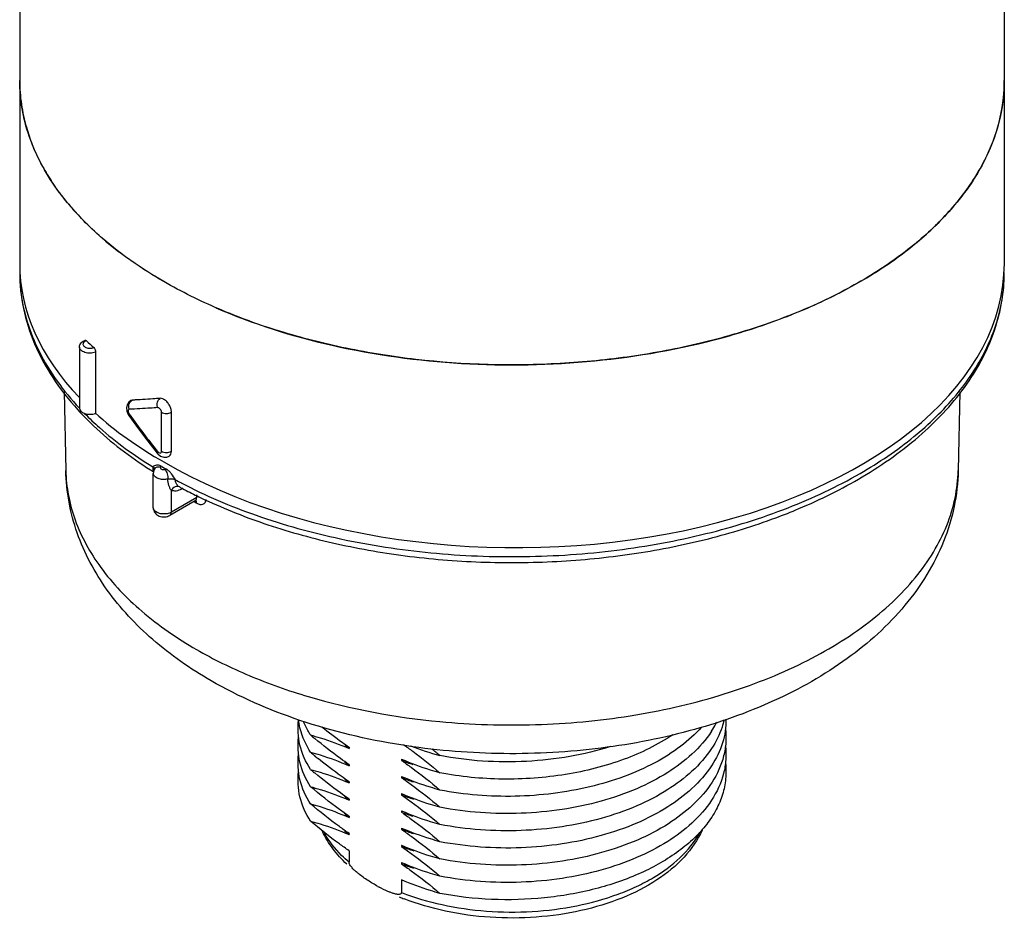
# Model space of a CAD drawing. Units: inches. Extents: x 0.4 to 16.6, y 0.6 to 10.4.
# Drawn here: x 11.4 to 12.7, y 4.6 to 5.9 of the extents above; entities that cross this region are included whole.
import ezdxf

# ---------------------------------------------------------------- set-up
doc = ezdxf.new("R2010")
doc.units = ezdxf.units.IN
doc.header["$LTSCALE"] = 0.935
doc.header["$MEASUREMENT"] = 0
doc.layers.get('0').update_dxf_attribs({"linetype": 'CONTINUOUS'})
doc.layers.add('AXIS', color=7, linetype='CONTINUOUS')

msp = doc.modelspace()

# ---------------------------------------------------------------- linework, layer by layer
at = {"color": 7, "linetype": 'CONTINUOUS'}
for p, q in [((11.4691, 5.434), (11.4691, 5.3485)), ((11.5204, 5.3669), (11.5183, 5.3662)), ((11.5183, 5.3662), (11.5187, 5.3665)), ((11.5187, 5.3665), (11.5207, 5.3671)), ((11.5188, 5.3657), (11.5204, 5.3669)), ((11.5204, 5.3669), (11.5207, 5.3671)), ((11.4462, 5.3561), (11.4465, 5.3558)), ((11.513, 5.3514), (11.5148, 5.3468)), ((11.5148, 5.3468), (11.5158, 5.3453)), ((11.5163, 5.3473), (11.5171, 5.3462)), ((11.5613, 5.2953), (11.5613, 5.3499)), ((11.5753, 5.2954), (11.5753, 5.35)), ((11.5423, 5.3093), (11.5553, 5.2927)), ((11.5553, 5.2927), (11.5553, 5.2927)), ((11.5492, 5.2671), (11.5501, 5.2665)), ((11.5497, 5.2682), (11.5502, 5.267)), ((11.5521, 5.2712), (11.5521, 5.2712)), ((11.5602, 5.2735), (11.5609, 5.2746)), ((11.5752, 5.2101), (11.5752, 5.2407)), ((11.5865, 5.2455), (11.5865, 5.2455)), ((11.5865, 5.2455), (11.5865, 5.2455)), ((11.5865, 5.2455), (11.5874, 5.245)), ((11.5896, 5.2441), (11.5894, 5.2424)), ((11.591, 5.2434), (11.5894, 5.2424)), ((11.5898, 5.2437), (11.5908, 5.2432)), ((11.6087, 5.2262), (11.5731, 5.2056)), ((11.6107, 5.2306), (11.5752, 5.2101)), ((11.6067, 5.225), (11.6071, 5.2247)), ((11.6071, 5.2247), (11.6083, 5.224)), ((11.6083, 5.224), (11.6094, 5.2234)), ((11.6087, 5.2262), (11.6097, 5.2265)), ((11.6094, 5.2234), (11.6106, 5.2227)), ((11.6105, 5.2287), (11.6107, 5.2306)), ((11.6107, 5.2306), (11.6106, 5.2342)), ((11.5499, 5.2161), (11.5499, 5.2161)), ((11.8238, 4.7363), (11.8238, 4.7202)), ((11.8972, 4.6954), (11.8972, 4.6778))]:
    msp.add_line(p, q, dxfattribs=at)
for points in [[(11.5183, 5.3662), (11.5155, 5.364), (11.5133, 5.3604), (11.5124, 5.3561), (11.513, 5.3514)], [(11.5158, 5.3453), (11.5278, 5.3285), (11.5423, 5.3093)], [(11.5553, 5.2927), (11.5562, 5.2916), (11.5601, 5.2886), (11.5644, 5.2871), (11.5687, 5.2872), (11.5722, 5.2886)]]:
    msp.add_lwpolyline(points, dxfattribs=at)
for centre, radius, start, end in [((11.5943, 5.8141), 0.2314, 180.0158, 188.2602), ((12.5106, 5.8141), 0.2303, 355.6682, 359.9975), ((11.6046, 5.8158), 0.2418, 188.3075, 196.0648), ((11.6196, 5.8202), 0.2574, 196.0881, 201.7578), ((11.6674, 5.8437), 0.3108, 208.7789, 213.6041), ((11.7326, 5.8934), 0.3929, 219.9741, 223.829), ((11.8073, 5.9737), 0.5027, 229.815, 232.5451), ((11.5928, 5.5456), 0.2299, 180.0008, 183.2082), ((12.5101, 5.5457), 0.2308, 353.7661, 359.9926), ((11.5944, 5.5457), 0.2315, 183.2111, 186.6134), ((12.5062, 5.5461), 0.2347, 349.3931, 353.7592), ((11.7639, 5.7601), 0.4367, 225.2213, 227.0663), ((11.5248, 5.3593), 0.00877, 133.1756, 141.8861), ((11.5238, 5.3526), 0.00919, 197.6305, 215.2873), ((12.3907, 5.9678), 1.0722, 215.4294, 218.8736), ((11.872, 5.7822), 0.6078, 237.5442, 237.9225), ((11.8895, 5.8349), 0.6496, 239.6069, 240.3942), ((11.5736, 5.2402), 0.0304, 99.4751, 103.3367), ((11.9088, 5.8617), 0.6893, 241.5893, 242.3703), ((11.9118, 5.8507), 0.6871, 241.8254, 242.0525), ((11.9217, 5.8696), 0.7085, 242.1532, 243.9946), ((11.6067, 5.224), 0.0036, 40.4305, 43.2797), ((11.9366, 5.8998), 0.7422, 243.984, 244.9265), ((11.9649, 4.8687), 0.2084, 241.0716, 241.6519), ((12.0193, 4.9708), 0.3243, 247.2933, 248.6127)]:
    msp.add_arc(centre, radius, start, end, dxfattribs=at)
for centre, major_axis, ratio, start_param, end_param in [((12.0519, 5.5617), (0.689, 0.0052), 0.572282, 3.137258, 3.63492), ((12.0519, 5.5617), (0.689, -0.0053), 0.582358, -2.35175, 0.004397), ((11.4613, 5.3556), (0.0148, 0.0001), 0.572282, 3.137422, 5.259872), ((12.0519, 5.5617), (0.689, 0.0052), 0.572282, 3.698296, 3.922707)]:
    msp.add_ellipse(centre, major_axis=major_axis, ratio=ratio, start_param=start_param, end_param=end_param, dxfattribs=at)
for points, knots in [([(11.5647, 5.5328), (11.5345, 5.5502), (11.4921, 5.5794), (11.4442, 5.6253), (11.415, 5.6606), (11.392, 5.6975), (11.3753, 5.7357), (11.3652, 5.7746), (11.3629, 5.801), (11.3629, 5.8141)], [0, 0, 0, 0, 0.289281, 0.422539, 0.5485, 0.667896, 0.781869, 0.891953, 1, 1, 1, 1]), ([(12.7409, 5.814), (12.7409, 5.7944), (12.7356, 5.7542), (12.7126, 5.6962), (12.6751, 5.6411), (12.6244, 5.5902), (12.5616, 5.5443), (12.4879, 5.5042), (12.4051, 5.4709), (12.3147, 5.4448), (12.2187, 5.4266), (12.0858, 5.4134), (11.9513, 5.4171), (11.8206, 5.4379), (11.7281, 5.4613), (11.6425, 5.4923), (11.5895, 5.5185), (11.5647, 5.5328)], [0, 0, 0, 0, 0.042819, 0.087407, 0.135197, 0.187113, 0.243568, 0.304534, 0.369641, 0.438259, 0.509567, 0.582613, 0.729631, 0.801628, 0.871241, 0.937598, 1, 1, 1, 1]), ([(11.6373, 5.4963), (11.6896, 5.4736), (11.803, 5.438), (11.9823, 5.4135), (12.1664, 5.417), (12.3159, 5.4434), (12.4266, 5.4788), (12.5014, 5.511), (12.568, 5.5487), (12.6253, 5.5913), (12.6723, 5.6382), (12.7079, 5.6886), (12.7315, 5.7416), (12.7388, 5.7785), (12.7402, 5.7967)], [0, 0, 0, 0, 0.134168, 0.27771, 0.423939, 0.565759, 0.633025, 0.696911, 0.756923, 0.812782, 0.864483, 0.912361, 0.957153, 1, 1, 1, 1]), ([(11.395, 5.694), (11.3936, 5.6966), (11.3883, 5.7066), (11.3836, 5.7169), (11.3805, 5.7248)], [0, 0, 0, 0, 0.253473, 1, 1, 1, 1]), ([(11.4315, 5.641), (11.4295, 5.6435), (11.4214, 5.6534), (11.4138, 5.6637), (11.4086, 5.6717)], [0, 0, 0, 0, 0.254446, 1, 1, 1, 1]), ([(11.4829, 5.5897), (11.4799, 5.5923), (11.4683, 5.6023), (11.4571, 5.613), (11.4492, 5.6213)], [0, 0, 0, 0, 0.255108, 1, 1, 1, 1]), ([(11.5647, 5.5328), (11.5591, 5.536), (11.5374, 5.549), (11.5165, 5.5633), (11.5016, 5.5747)], [0, 0, 0, 0, 0.256875, 1, 1, 1, 1]), ([(11.3629, 5.5457), (11.3629, 5.5288), (11.3665, 5.4946), (11.3825, 5.4446), (11.4085, 5.3967), (11.4314, 5.3675), (11.4441, 5.3534)], [0, 0, 0, 0, 0.237439, 0.480193, 0.733088, 1, 1, 1, 1]), ([(12.5421, 5.2595), (12.5716, 5.2771), (12.6255, 5.3152), (12.6806, 5.3747), (12.7118, 5.4259), (12.7284, 5.4649), (12.7386, 5.505), (12.7409, 5.5322), (12.7409, 5.5457)], [0, 0, 0, 0, 0.283652, 0.540623, 0.660725, 0.776411, 0.889004, 1, 1, 1, 1]), ([(11.3644, 5.5191), (11.3661, 5.5047), (11.3723, 5.4758), (11.3955, 5.4184), (11.4241, 5.3796), (11.4462, 5.3561)], [0, 0, 0, 0, 0.234225, 0.476645, 1, 1, 1, 1]), ([(12.5391, 5.2644), (12.5654, 5.2795), (12.6137, 5.3121), (12.6738, 5.3701), (12.7166, 5.4337), (12.7326, 5.4801), (12.7369, 5.5029)], [0, 0, 0, 0, 0.285655, 0.545302, 0.781348, 1, 1, 1, 1]), ([(11.4466, 5.4412), (11.4466, 5.4423), (11.447, 5.4445), (11.4495, 5.4483), (11.4526, 5.45), (11.4547, 5.4508)], [0, 0, 0, 0, 0.245266, 0.49098, 1, 1, 1, 1]), ([(11.4518, 5.4466), (11.4516, 5.4461), (11.4513, 5.4449), (11.452, 5.4432), (11.4534, 5.4417), (11.4564, 5.4401), (11.4609, 5.4393), (11.4647, 5.4398), (11.4665, 5.4404)], [0, 0, 0, 0, 0.089304, 0.180915, 0.287085, 0.412138, 0.703487, 1, 1, 1, 1]), ([(11.4563, 5.4501), (11.4558, 5.4499), (11.454, 5.4492), (11.4523, 5.4479), (11.4518, 5.4466)], [0, 0, 0, 0, 0.291672, 1, 1, 1, 1]), ([(11.4547, 5.4508), (11.4549, 5.4508), (11.4555, 5.4509), (11.456, 5.4505), (11.4563, 5.4501)], [0, 0, 0, 0, 0.200277, 1, 1, 1, 1]), ([(11.4691, 5.434), (11.4667, 5.4331), (11.4616, 5.4323), (11.4554, 5.4331), (11.4511, 5.435), (11.4486, 5.4367), (11.447, 5.4388), (11.4466, 5.4405), (11.4466, 5.4412)], [0, 0, 0, 0, 0.285559, 0.573189, 0.7023, 0.815605, 0.913057, 1, 1, 1, 1]), ([(11.4665, 5.4404), (11.4673, 5.4396), (11.4685, 5.4375), (11.4691, 5.4352), (11.4691, 5.434)], [0, 0, 0, 0, 0.485256, 1, 1, 1, 1]), ([(11.5162, 5.3616), (11.5163, 5.3619), (11.5167, 5.363), (11.5173, 5.364), (11.5179, 5.3647)], [0, 0, 0, 0, 0.255913, 1, 1, 1, 1]), ([(11.5595, 5.3695), (11.5561, 5.3692), (11.5431, 5.3681), (11.53, 5.3673), (11.5204, 5.3669)], [0, 0, 0, 0, 0.258969, 1, 1, 1, 1]), ([(11.5595, 5.3695), (11.5562, 5.3692), (11.5432, 5.3682), (11.5303, 5.3674), (11.5207, 5.3671)], [0, 0, 0, 0, 0.258875, 1, 1, 1, 1]), ([(11.556, 5.3565), (11.5551, 5.3588), (11.5547, 5.3639), (11.5576, 5.3683), (11.5595, 5.3694)], [0, 0, 0, 0, 0.528238, 1, 1, 1, 1]), ([(11.5647, 5.368), (11.5643, 5.3683), (11.5627, 5.3691), (11.5608, 5.3696), (11.5595, 5.3695)], [0, 0, 0, 0, 0.280843, 1, 1, 1, 1]), ([(11.5753, 5.35), (11.5753, 5.3517), (11.5746, 5.3553), (11.5723, 5.3604), (11.569, 5.3648), (11.5662, 5.3672), (11.5647, 5.368)], [0, 0, 0, 0, 0.236913, 0.499426, 0.762425, 1, 1, 1, 1]), ([(11.4441, 5.3534), (11.4512, 5.3457), (11.482, 5.3142), (11.5175, 5.2873), (11.5458, 5.2693)], [0, 0, 0, 0, 0.238106, 1, 1, 1, 1]), ([(11.4537, 5.3482), (11.4605, 5.3414), (11.4899, 5.3137), (11.5229, 5.2898), (11.5491, 5.2737)], [0, 0, 0, 0, 0.23801, 1, 1, 1, 1]), ([(11.5163, 5.3542), (11.516, 5.3542), (11.5153, 5.354), (11.5147, 5.3528), (11.5146, 5.3514), (11.5149, 5.3504), (11.515, 5.3498)], [0, 0, 0, 0, 0.186759, 0.398082, 0.671423, 1, 1, 1, 1]), ([(11.5163, 5.3473), (11.5161, 5.3469), (11.5157, 5.3463), (11.5156, 5.3455), (11.5158, 5.3453)], [0, 0, 0, 0, 0.621506, 1, 1, 1, 1]), ([(11.556, 5.3565), (11.5526, 5.3562), (11.5394, 5.3552), (11.5261, 5.3546), (11.5163, 5.3542)], [0, 0, 0, 0, 0.258794, 1, 1, 1, 1]), ([(11.5613, 5.3499), (11.5613, 5.3507), (11.5609, 5.3524), (11.5596, 5.3545), (11.558, 5.356), (11.5566, 5.3565), (11.556, 5.3565)], [0, 0, 0, 0, 0.259072, 0.542183, 0.799972, 1, 1, 1, 1]), ([(11.5613, 5.3499), (11.5634, 5.3488), (11.5682, 5.3478), (11.5731, 5.3488), (11.5752, 5.35)], [0, 0, 0, 0, 0.500465, 1, 1, 1, 1]), ([(11.556, 5.2948), (11.5557, 5.2944), (11.5553, 5.2938), (11.5551, 5.2929), (11.5553, 5.2927)], [0, 0, 0, 0, 0.651487, 1, 1, 1, 1]), ([(11.556, 5.2948), (11.5563, 5.2945), (11.5573, 5.2934), (11.5591, 5.2925), (11.5601, 5.2929)], [0, 0, 0, 0, 0.313846, 1, 1, 1, 1]), ([(11.5601, 5.2929), (11.5605, 5.2931), (11.5612, 5.2938), (11.5613, 5.2948), (11.5613, 5.2953)], [0, 0, 0, 0, 0.448784, 1, 1, 1, 1]), ([(11.5613, 5.2953), (11.5634, 5.2941), (11.5682, 5.2932), (11.5731, 5.2941), (11.5752, 5.2953)], [0, 0, 0, 0, 0.500465, 1, 1, 1, 1]), ([(11.5722, 5.2886), (11.5732, 5.2892), (11.5749, 5.2913), (11.5753, 5.2939), (11.5753, 5.2954)], [0, 0, 0, 0, 0.451646, 1, 1, 1, 1]), ([(11.6307, 4.9742), (11.6018, 4.9909), (11.5484, 5.0279), (11.4932, 5.0868), (11.4606, 5.1392), (11.4424, 5.1806), (11.4308, 5.2239), (11.4277, 5.2536), (11.4274, 5.2684)], [0, 0, 0, 0, 0.267256, 0.519216, 0.641338, 0.761766, 0.881094, 1, 1, 1, 1]), ([(11.4274, 5.2684), (11.4277, 5.2567), (11.4302, 5.2332), (11.4432, 5.1861), (11.4753, 5.1284), (11.5342, 5.0672), (11.5833, 5.0335), (11.6103, 5.0179)], [0, 0, 0, 0, 0.108052, 0.218319, 0.451662, 0.710816, 1, 1, 1, 1]), ([(11.5609, 5.2746), (11.5598, 5.2753), (11.5576, 5.2761), (11.5534, 5.2761), (11.5508, 5.2746), (11.5491, 5.2737)], [0, 0, 0, 0, 0.296617, 0.545693, 1, 1, 1, 1]), ([(11.5491, 5.2737), (11.5491, 5.2726), (11.5492, 5.2708), (11.5495, 5.2689), (11.5497, 5.2682)], [0, 0, 0, 0, 0.559782, 1, 1, 1, 1]), ([(11.5491, 5.2737), (11.5495, 5.2734), (11.5507, 5.2726), (11.5516, 5.2713), (11.5518, 5.2703)], [0, 0, 0, 0, 0.288445, 1, 1, 1, 1]), ([(11.5703, 5.2565), (11.568, 5.2559), (11.5633, 5.2556), (11.5576, 5.2566), (11.5538, 5.2585), (11.5517, 5.2602), (11.5503, 5.2622), (11.5499, 5.2637), (11.5499, 5.2644)], [0, 0, 0, 0, 0.294147, 0.578763, 0.704912, 0.815949, 0.912585, 1, 1, 1, 1]), ([(11.5521, 5.2712), (11.5529, 5.2723), (11.5556, 5.274), (11.5586, 5.2738), (11.5602, 5.2735)], [0, 0, 0, 0, 0.464845, 1, 1, 1, 1]), ([(11.5602, 5.2735), (11.56, 5.2732), (11.5597, 5.2727), (11.5599, 5.2714), (11.5614, 5.2701), (11.5638, 5.2695), (11.5657, 5.2696), (11.5666, 5.2698)], [0, 0, 0, 0, 0.095739, 0.186908, 0.402812, 0.689759, 1, 1, 1, 1]), ([(11.5666, 5.2698), (11.5672, 5.269), (11.5682, 5.267), (11.5697, 5.2626), (11.5703, 5.2589), (11.5703, 5.2565)], [0, 0, 0, 0, 0.214296, 0.476314, 1, 1, 1, 1]), ([(11.5808, 5.2554), (11.5791, 5.2582), (11.5765, 5.2625), (11.5723, 5.2674), (11.5699, 5.2694), (11.5686, 5.2702)], [0, 0, 0, 0, 0.517888, 0.76971, 1, 1, 1, 1]), ([(11.5891, 5.251), (11.6228, 5.2333), (11.6957, 5.2024), (11.8131, 5.17), (11.9389, 5.1508), (12.0686, 5.1456), (12.1978, 5.1545), (12.3218, 5.1771), (12.4364, 5.2127), (12.5068, 5.2457), (12.5391, 5.2644)], [0, 0, 0, 0, 0.116014, 0.240262, 0.370237, 0.502974, 0.6353, 0.764073, 0.88642, 1, 1, 1, 1]), ([(12.6764, 5.2684), (12.676, 5.2514), (12.6721, 5.2174), (12.657, 5.1682), (12.6335, 5.1217), (12.5916, 5.0635), (12.5212, 5.0001), (12.4176, 4.9418), (12.2981, 4.9001), (12.1677, 4.8757), (12.0321, 4.8692), (11.9411, 4.8771), (11.8963, 4.8843)], [0, 0, 0, 0, 0.052578, 0.105427, 0.158915, 0.213433, 0.327066, 0.449167, 0.580072, 0.717909, 0.859261, 1, 1, 1, 1]), ([(11.9509, 4.917), (11.9953, 4.9128), (12.0845, 4.91), (12.2159, 4.9221), (12.34, 4.9499), (12.4513, 4.9921), (12.5316, 5.0392), (12.5842, 5.0829), (12.6165, 5.1171), (12.6422, 5.153), (12.6612, 5.1906), (12.673, 5.2291), (12.6761, 5.2554), (12.6764, 5.2684)], [0, 0, 0, 0, 0.151606, 0.302072, 0.446874, 0.582047, 0.704703, 0.760971, 0.813865, 0.863644, 0.910774, 0.955937, 1, 1, 1, 1]), ([(11.5703, 5.2565), (11.5721, 5.2569), (11.5757, 5.2571), (11.5793, 5.2562), (11.5808, 5.2554)], [0, 0, 0, 0, 0.517257, 1, 1, 1, 1]), ([(11.5752, 5.2405), (11.5744, 5.2415), (11.5731, 5.2438), (11.571, 5.249), (11.5703, 5.2535), (11.5703, 5.2565)], [0, 0, 0, 0, 0.221408, 0.468245, 1, 1, 1, 1]), ([(11.5865, 5.2455), (11.5857, 5.2459), (11.5838, 5.2474), (11.5815, 5.2507), (11.5808, 5.2538), (11.5808, 5.2554)], [0, 0, 0, 0, 0.222115, 0.599759, 1, 1, 1, 1]), ([(12.421, 5.2023), (12.4319, 5.2063), (12.4734, 5.2227), (12.5136, 5.2426), (12.5421, 5.2595)], [0, 0, 0, 0, 0.258949, 1, 1, 1, 1]), ([(11.5865, 5.2455), (11.5856, 5.2459), (11.5834, 5.2464), (11.579, 5.2454), (11.5763, 5.2428), (11.5751, 5.2407)], [0, 0, 0, 0, 0.228589, 0.47103, 1, 1, 1, 1]), ([(11.5894, 5.2424), (11.5871, 5.2411), (11.5824, 5.2392), (11.5772, 5.2397), (11.5752, 5.2407)], [0, 0, 0, 0, 0.549519, 1, 1, 1, 1]), ([(11.6087, 5.2262), (11.6089, 5.2263), (11.6098, 5.2269), (11.6103, 5.2279), (11.6105, 5.2287)], [0, 0, 0, 0, 0.238635, 1, 1, 1, 1]), ([(11.6106, 5.2227), (11.6106, 5.2231), (11.6105, 5.2244), (11.61, 5.2257), (11.6094, 5.2264)], [0, 0, 0, 0, 0.282192, 1, 1, 1, 1]), ([(11.6106, 5.2227), (11.612, 5.2219), (11.6149, 5.2207), (11.6194, 5.221), (11.6229, 5.2237), (11.6238, 5.2265), (11.6241, 5.2279)], [0, 0, 0, 0, 0.285493, 0.523142, 0.746744, 1, 1, 1, 1]), ([(11.6221, 5.2276), (11.6508, 5.2142), (11.7114, 5.1903), (11.8076, 5.164), (11.9096, 5.1466), (12.0148, 5.1385), (12.121, 5.14), (12.2255, 5.1509), (12.3259, 5.171), (12.3902, 5.1908), (12.421, 5.2023)], [0, 0, 0, 0, 0.11609, 0.238317, 0.365133, 0.494679, 0.624941, 0.753869, 0.879483, 1, 1, 1, 1]), ([(11.5499, 5.2161), (11.5499, 5.2137), (11.5517, 5.2086), (11.5582, 5.204), (11.5658, 5.203), (11.5709, 5.2044), (11.5731, 5.2056)], [0, 0, 0, 0, 0.247392, 0.495128, 0.748487, 1, 1, 1, 1]), ([(11.5709, 5.2084), (11.5686, 5.2078), (11.5638, 5.2073), (11.5579, 5.2083), (11.554, 5.2102), (11.5518, 5.2119), (11.5503, 5.2139), (11.5499, 5.2154), (11.5499, 5.2161)], [0, 0, 0, 0, 0.291826, 0.577359, 0.704307, 0.815946, 0.912768, 1, 1, 1, 1]), ([(11.5752, 5.2101), (11.5749, 5.21), (11.5735, 5.2092), (11.5721, 5.2087), (11.5709, 5.2084)], [0, 0, 0, 0, 0.235999, 1, 1, 1, 1]), ([(11.5731, 5.2056), (11.5738, 5.206), (11.5749, 5.2074), (11.5751, 5.2092), (11.5751, 5.2101)], [0, 0, 0, 0, 0.449253, 1, 1, 1, 1]), ([(11.6103, 5.0179), (11.6341, 5.0042), (11.6852, 4.9792), (11.7977, 4.9396), (11.8887, 4.9229), (11.9509, 4.917)], [0, 0, 0, 0, 0.230375, 0.476018, 1, 1, 1, 1]), ([(11.8963, 4.8843), (11.8484, 4.8919), (11.7567, 4.9138), (11.67, 4.9515), (11.6307, 4.9742)], [0, 0, 0, 0, 0.516616, 1, 1, 1, 1]), ([(11.8208, 4.7174), (11.8136, 4.7241), (11.8007, 4.7382), (11.7907, 4.7547), (11.7868, 4.7631)], [0, 0, 0, 0, 0.513684, 1, 1, 1, 1]), ([(11.8238, 4.7202), (11.8202, 4.7232), (11.8071, 4.7353), (11.7958, 4.7495), (11.7895, 4.7609)], [0, 0, 0, 0, 0.265829, 1, 1, 1, 1]), ([(11.8972, 4.6778), (11.9156, 4.6706), (11.9548, 4.6591), (12.0164, 4.6503), (12.0799, 4.6498), (12.1418, 4.6576), (12.1906, 4.671), (12.226, 4.6857), (12.2688, 4.7082), (12.3005, 4.7354), (12.3149, 4.7619)], [0, 0, 0, 0, 0.130525, 0.268593, 0.40949, 0.54816, 0.679804, 0.741761, 0.800589, 1, 1, 1, 1]), ([(12.3179, 4.7652), (12.3118, 4.7514), (12.2935, 4.7247), (12.2542, 4.6928), (12.2048, 4.6679), (12.1477, 4.6507), (12.0856, 4.6418), (12.0217, 4.6416), (11.9594, 4.65), (11.9197, 4.6616), (11.901, 4.6689)], [0, 0, 0, 0, 0.098115, 0.206155, 0.325735, 0.45567, 0.592688, 0.732293, 0.869569, 1, 1, 1, 1]), ([(11.8369, 4.7043), (11.8356, 4.7053), (11.833, 4.7075), (11.8292, 4.7111), (11.8263, 4.7145), (11.8244, 4.7175), (11.8238, 4.7193), (11.8238, 4.7202)], [0, 0, 0, 0, 0.239607, 0.486666, 0.744146, 0.876685, 1, 1, 1, 1]), ([(11.8641, 4.6863), (11.8594, 4.6889), (11.8501, 4.6945), (11.8412, 4.7008), (11.8369, 4.7043)], [0, 0, 0, 0, 0.488307, 1, 1, 1, 1]), ([(11.8823, 4.6777), (11.881, 4.6782), (11.8754, 4.6804), (11.87, 4.6832), (11.8659, 4.6853)], [0, 0, 0, 0, 0.242655, 1, 1, 1, 1]), ([(11.8972, 4.6778), (11.8972, 4.6775), (11.897, 4.6767), (11.8962, 4.6757), (11.8947, 4.6751), (11.8928, 4.675), (11.8908, 4.6752), (11.8887, 4.6756), (11.8859, 4.6764), (11.8837, 4.6771), (11.8823, 4.6777)], [0, 0, 0, 0, 0.068128, 0.125277, 0.232969, 0.347751, 0.46957, 0.59677, 0.72811, 1, 1, 1, 1])]:
    msp.add_open_spline(points, degree=3, knots=knots, dxfattribs=at)
for points in [[(11.5163, 5.3542), (11.5155, 5.3566), (11.5155, 5.3593), (11.5162, 5.3616)], [(11.5521, 5.2712), (11.5508, 5.2692), (11.5499, 5.2667), (11.5499, 5.2644)]]:
    msp.add_open_spline(points, degree=3, dxfattribs=at)
at = {"layer": 'AXIS', "color": 7, "linetype": 'CONTINUOUS'}
for p, q in [((11.3629, 8.1068), (11.3629, 5.5582)), ((12.7409, 8.1068), (12.7409, 5.5582)), ((11.4466, 5.4412), (11.4466, 5.3556)), ((11.4251, 5.3786), (11.4274, 5.2684)), ((12.6787, 5.3786), (12.6764, 5.2684)), ((11.5499, 5.2161), (11.5499, 5.2644)), ((11.8238, 4.881), (11.8238, 4.8794)), ((11.8972, 4.8642), (11.8972, 4.8626)), ((11.8977, 4.864), (11.8972, 4.8642)), ((11.8238, 4.8569), (11.8238, 4.8553)), ((11.8972, 4.8401), (11.8972, 4.8385)), ((11.8977, 4.8398), (11.8972, 4.8401)), ((11.8238, 4.8328), (11.8238, 4.8311)), ((11.8972, 4.816), (11.8972, 4.8144)), ((11.8977, 4.8157), (11.8972, 4.816)), ((11.8238, 4.8086), (11.8238, 4.807)), ((11.8238, 4.7845), (11.8238, 4.7829)), ((11.8972, 4.7919), (11.8972, 4.7903)), ((11.8977, 4.7916), (11.8972, 4.7919)), ((11.8972, 4.7678), (11.8972, 4.7662)), ((11.8977, 4.7675), (11.8972, 4.7678)), ((11.8238, 4.7604), (11.8238, 4.7588)), ((11.8972, 4.7437), (11.8972, 4.742)), ((11.8977, 4.7434), (11.8972, 4.7437)), ((11.8972, 4.7195), (11.8972, 4.7179)), ((11.8977, 4.7193), (11.8972, 4.7195))]:
    msp.add_line(p, q, dxfattribs=at)
for centre, radius, start, end in [((12.2115, 4.9817), 0.143, 326.7928, 328.2613), ((12.2188, 4.9774), 0.1345, 328.2196, 332.8751), ((12.3048, 5.5304), 0.8281, 229.7606, 230.2894), ((11.9386, 5.0184), 0.1802, 227.8959, 230.0856), ((11.9426, 5.0231), 0.1864, 230.0754, 230.439), ((12.0621, 5.2731), 0.4187, 248.6581, 254.6178), ((11.4301, 4.2539), 0.8063, 49.7536, 50.8036), ((12.3049, 5.5064), 0.8282, 229.7606, 230.2872), ((12.2787, 5.4749), 0.7873, 230.288, 230.7339), ((11.9384, 4.9941), 0.18, 227.7912, 230.0866), ((11.9426, 4.999), 0.1864, 230.0754, 230.439), ((12.0198, 5.1903), 0.3499, 249.4804, 252.2842), ((12.3048, 5.4822), 0.8281, 229.7606, 230.2894), ((12.02, 5.1668), 0.3506, 249.4822, 252.3784), ((11.9387, 4.9702), 0.1804, 227.9739, 230.0814), ((11.9425, 4.9748), 0.1863, 230.072, 230.439), ((11.9384, 4.9459), 0.18, 227.7912, 230.0866), ((12.0201, 5.1428), 0.3507, 249.4826, 252.3982), ((11.9426, 4.9507), 0.1864, 230.0754, 230.439), ((11.9384, 4.9217), 0.18, 227.7912, 230.0866), ((11.9426, 4.9266), 0.1864, 230.0754, 230.439), ((12.0198, 5.1178), 0.3498, 249.4799, 252.2587), ((11.9385, 4.8977), 0.1801, 227.8721, 230.0824), ((11.9425, 4.9024), 0.1863, 230.072, 230.439), ((12.02, 5.0945), 0.3506, 249.4822, 252.3784), ((12.0202, 5.0707), 0.3509, 249.4836, 252.4442), ((12.02, 5.0462), 0.3506, 249.4822, 252.3784)]:
    msp.add_arc(centre, radius, start, end, dxfattribs=at)
for points, knots in [([(11.7699, 4.8742), (11.7654, 4.8813), (11.7579, 4.896), (11.754, 4.9121), (11.7531, 4.92)], [0, 0, 0, 0, 0.513221, 1, 1, 1, 1]), ([(12.3513, 4.9205), (12.3515, 4.9094), (12.348, 4.8861), (12.3377, 4.8651), (12.3312, 4.8552)], [0, 0, 0, 0, 0.485437, 1, 1, 1, 1]), ([(12.3486, 4.9194), (12.3479, 4.916), (12.3439, 4.9019), (12.3373, 4.8886), (12.3312, 4.8793)], [0, 0, 0, 0, 0.242151, 1, 1, 1, 1]), ([(11.7699, 4.8501), (11.7633, 4.8605), (11.7556, 4.8776), (11.752, 4.9015), (11.7525, 4.9133), (11.7532, 4.9192)], [0, 0, 0, 0, 0.512754, 0.757217, 1, 1, 1, 1]), ([(11.7699, 4.8983), (11.7689, 4.8998), (11.7652, 4.906), (11.762, 4.9125), (11.76, 4.9175)], [0, 0, 0, 0, 0.255499, 1, 1, 1, 1]), ([(11.8238, 4.881), (11.8206, 4.8832), (11.8077, 4.8922), (11.7951, 4.9018), (11.7858, 4.9093)], [0, 0, 0, 0, 0.245951, 1, 1, 1, 1]), ([(12.317, 4.9091), (12.3083, 4.8993), (12.2877, 4.8807), (12.251, 4.8577), (12.208, 4.8388), (12.1603, 4.8246), (12.1091, 4.8154), (12.0389, 4.8103), (11.9856, 4.8145), (11.9511, 4.8212)], [0, 0, 0, 0, 0.100774, 0.211593, 0.331816, 0.459858, 0.593479, 0.730022, 1, 1, 1, 1]), ([(12.3507, 4.9068), (12.3514, 4.9005), (12.3517, 4.8877), (12.3475, 4.8618), (12.3391, 4.8434), (12.3318, 4.8321)], [0, 0, 0, 0, 0.242587, 0.487161, 1, 1, 1, 1]), ([(11.7699, 4.8259), (11.7633, 4.8364), (11.7556, 4.8535), (11.752, 4.8774), (11.7525, 4.8892), (11.7532, 4.895)], [0, 0, 0, 0, 0.512754, 0.757217, 1, 1, 1, 1]), ([(11.7699, 4.8983), (11.7744, 4.897), (11.7927, 4.8917), (11.8106, 4.8851), (11.8238, 4.8794)], [0, 0, 0, 0, 0.2433, 1, 1, 1, 1]), ([(11.8238, 4.8569), (11.8198, 4.8596), (11.8033, 4.8712), (11.7875, 4.8837), (11.7758, 4.8934)], [0, 0, 0, 0, 0.245061, 1, 1, 1, 1]), ([(12.3312, 4.9034), (12.3158, 4.88), (12.2809, 4.8498), (12.2258, 4.8215), (12.1759, 4.8043), (12.1215, 4.7928), (12.046, 4.7858), (11.9884, 4.7899), (11.9511, 4.7971)], [0, 0, 0, 0, 0.203549, 0.322176, 0.450213, 0.585243, 0.724224, 1, 1, 1, 1]), ([(12.277, 4.8986), (12.2559, 4.8844), (12.2071, 4.8607), (12.126, 4.8403), (12.0388, 4.834), (11.9798, 4.8397), (11.9511, 4.8453)], [0, 0, 0, 0, 0.225802, 0.476629, 0.739772, 1, 1, 1, 1]), ([(11.9001, 4.8847), (11.9044, 4.8817), (11.9219, 4.8692), (11.9387, 4.8558), (11.9511, 4.8453)], [0, 0, 0, 0, 0.244946, 1, 1, 1, 1]), ([(12.1899, 4.8819), (12.1712, 4.876), (12.1323, 4.8668), (12.0721, 4.8601), (12.0111, 4.8605), (11.9708, 4.8656), (11.9511, 4.8694)], [0, 0, 0, 0, 0.243653, 0.496177, 0.750654, 1, 1, 1, 1]), ([(12.3312, 4.8793), (12.3158, 4.8559), (12.2809, 4.8257), (12.2258, 4.7974), (12.1759, 4.7802), (12.1215, 4.7687), (12.046, 4.7617), (11.9884, 4.7658), (11.9511, 4.773)], [0, 0, 0, 0, 0.203549, 0.322176, 0.450213, 0.585243, 0.724224, 1, 1, 1, 1]), ([(12.3507, 4.8827), (12.3514, 4.8763), (12.3517, 4.8633), (12.3473, 4.837), (12.3386, 4.8183), (12.3311, 4.8069)], [0, 0, 0, 0, 0.242293, 0.486688, 1, 1, 1, 1]), ([(11.7699, 4.8018), (11.7633, 4.8123), (11.7556, 4.8293), (11.752, 4.8533), (11.7525, 4.8651), (11.7532, 4.8709)], [0, 0, 0, 0, 0.512754, 0.757217, 1, 1, 1, 1]), ([(11.7699, 4.8742), (11.7744, 4.8729), (11.7927, 4.8676), (11.8106, 4.861), (11.8238, 4.8553)], [0, 0, 0, 0, 0.243304, 1, 1, 1, 1]), ([(11.8238, 4.8328), (11.8202, 4.8353), (11.8054, 4.8457), (11.791, 4.8567), (11.7805, 4.8654)], [0, 0, 0, 0, 0.245469, 1, 1, 1, 1]), ([(11.8972, 4.8626), (11.9017, 4.8595), (11.9203, 4.8464), (11.938, 4.8322), (11.9511, 4.8212)], [0, 0, 0, 0, 0.244581, 1, 1, 1, 1]), ([(11.9511, 4.8453), (11.9467, 4.8465), (11.9286, 4.8518), (11.9108, 4.8583), (11.8977, 4.864)], [0, 0, 0, 0, 0.243381, 1, 1, 1, 1]), ([(12.3507, 4.8586), (12.3515, 4.8514), (12.3516, 4.8366), (12.3471, 4.8145), (12.338, 4.793), (12.3245, 4.7724), (12.3069, 4.7531), (12.2773, 4.7284), (12.2313, 4.7025), (12.1675, 4.6808), (12.0969, 4.6685), (12.0237, 4.6664), (11.9749, 4.6719), (11.9511, 4.6765)], [0, 0, 0, 0, 0.044321, 0.089223, 0.135893, 0.185292, 0.23808, 0.294613, 0.418826, 0.556298, 0.702781, 0.852697, 1, 1, 1, 1]), ([(12.3312, 4.8552), (12.3158, 4.8317), (12.2809, 4.8016), (12.2258, 4.7733), (12.1759, 4.756), (12.1215, 4.7446), (12.046, 4.7376), (11.9884, 4.7417), (11.9511, 4.7488)], [0, 0, 0, 0, 0.203549, 0.322176, 0.450213, 0.585243, 0.724224, 1, 1, 1, 1]), ([(11.7699, 4.7777), (11.7633, 4.7882), (11.7556, 4.8052), (11.752, 4.8292), (11.7525, 4.841), (11.7532, 4.8468)], [0, 0, 0, 0, 0.512754, 0.757217, 1, 1, 1, 1]), ([(11.7699, 4.8501), (11.7744, 4.8488), (11.7927, 4.8435), (11.8106, 4.8369), (11.8238, 4.8311)], [0, 0, 0, 0, 0.2433, 1, 1, 1, 1]), ([(11.8238, 4.8086), (11.8198, 4.8114), (11.8033, 4.823), (11.7875, 4.8354), (11.7758, 4.8451)], [0, 0, 0, 0, 0.245061, 1, 1, 1, 1]), ([(11.8972, 4.8385), (11.9017, 4.8354), (11.9203, 4.8223), (11.938, 4.8081), (11.9511, 4.7971)], [0, 0, 0, 0, 0.244581, 1, 1, 1, 1]), ([(11.9511, 4.8212), (11.9467, 4.8224), (11.9286, 4.8277), (11.9108, 4.8342), (11.8977, 4.8398)], [0, 0, 0, 0, 0.243376, 1, 1, 1, 1]), ([(11.8238, 4.7845), (11.8193, 4.7877), (11.8007, 4.8007), (11.783, 4.8149), (11.7699, 4.8259)], [0, 0, 0, 0, 0.244581, 1, 1, 1, 1]), ([(11.7699, 4.8259), (11.7744, 4.8247), (11.7927, 4.8194), (11.8106, 4.8128), (11.8238, 4.807)], [0, 0, 0, 0, 0.2433, 1, 1, 1, 1]), ([(12.3318, 4.8321), (12.3167, 4.8085), (12.2819, 4.7781), (12.2267, 4.7496), (12.1767, 4.7322), (12.1222, 4.7206), (12.0464, 4.7135), (11.9885, 4.7175), (11.9511, 4.7247)], [0, 0, 0, 0, 0.203154, 0.321683, 0.449708, 0.584806, 0.723914, 1, 1, 1, 1]), ([(11.8972, 4.8144), (11.9017, 4.8112), (11.9203, 4.7982), (11.938, 4.784), (11.9511, 4.773)], [0, 0, 0, 0, 0.244581, 1, 1, 1, 1]), ([(11.9511, 4.7971), (11.9467, 4.7983), (11.9286, 4.8036), (11.9108, 4.8101), (11.8977, 4.8157)], [0, 0, 0, 0, 0.243374, 1, 1, 1, 1]), ([(11.8238, 4.7604), (11.8193, 4.7636), (11.8007, 4.7766), (11.783, 4.7908), (11.7699, 4.8018)], [0, 0, 0, 0, 0.244581, 1, 1, 1, 1]), ([(11.7699, 4.8018), (11.7744, 4.8006), (11.7927, 4.7953), (11.8106, 4.7886), (11.8238, 4.7829)], [0, 0, 0, 0, 0.2433, 1, 1, 1, 1]), ([(12.3311, 4.8069), (12.3157, 4.7834), (12.2808, 4.7533), (12.2256, 4.725), (12.1758, 4.7078), (12.1215, 4.6964), (12.046, 4.6894), (11.9884, 4.6934), (11.9511, 4.7006)], [0, 0, 0, 0, 0.203599, 0.322238, 0.450276, 0.585297, 0.724262, 1, 1, 1, 1]), ([(11.8972, 4.7903), (11.9017, 4.7871), (11.9203, 4.774), (11.938, 4.7599), (11.9511, 4.7488)], [0, 0, 0, 0, 0.244581, 1, 1, 1, 1]), ([(11.9511, 4.773), (11.9467, 4.7742), (11.9286, 4.7795), (11.9108, 4.786), (11.8977, 4.7916)], [0, 0, 0, 0, 0.243376, 1, 1, 1, 1]), ([(11.8238, 4.7363), (11.8193, 4.7394), (11.8007, 4.7525), (11.783, 4.7667), (11.7699, 4.7777)], [0, 0, 0, 0, 0.244581, 1, 1, 1, 1]), ([(11.7699, 4.7777), (11.7744, 4.7765), (11.7927, 4.7711), (11.8106, 4.7645), (11.8238, 4.7588)], [0, 0, 0, 0, 0.2433, 1, 1, 1, 1]), ([(11.8972, 4.7662), (11.9017, 4.763), (11.9203, 4.7499), (11.938, 4.7358), (11.9511, 4.7247)], [0, 0, 0, 0, 0.244581, 1, 1, 1, 1]), ([(11.9511, 4.7488), (11.9467, 4.7501), (11.9286, 4.7554), (11.9108, 4.7619), (11.8977, 4.7675)], [0, 0, 0, 0, 0.243376, 1, 1, 1, 1]), ([(11.8972, 4.742), (11.9017, 4.7389), (11.9203, 4.7258), (11.938, 4.7117), (11.9511, 4.7006)], [0, 0, 0, 0, 0.244581, 1, 1, 1, 1]), ([(11.9511, 4.7247), (11.9467, 4.726), (11.9286, 4.7312), (11.9108, 4.7378), (11.8977, 4.7434)], [0, 0, 0, 0, 0.243381, 1, 1, 1, 1]), ([(11.8972, 4.7179), (11.9017, 4.7148), (11.9203, 4.7017), (11.938, 4.6876), (11.9511, 4.6765)], [0, 0, 0, 0, 0.244581, 1, 1, 1, 1]), ([(11.9511, 4.7006), (11.9467, 4.7018), (11.9286, 4.7071), (11.9108, 4.7137), (11.8977, 4.7193)], [0, 0, 0, 0, 0.243376, 1, 1, 1, 1]), ([(11.9511, 4.6765), (11.9466, 4.6778), (11.9283, 4.6831), (11.9104, 4.6897), (11.8972, 4.6954)], [0, 0, 0, 0, 0.243304, 1, 1, 1, 1])]:
    msp.add_open_spline(points, degree=3, knots=knots, dxfattribs=at)

doc.saveas('drawing.dxf')
